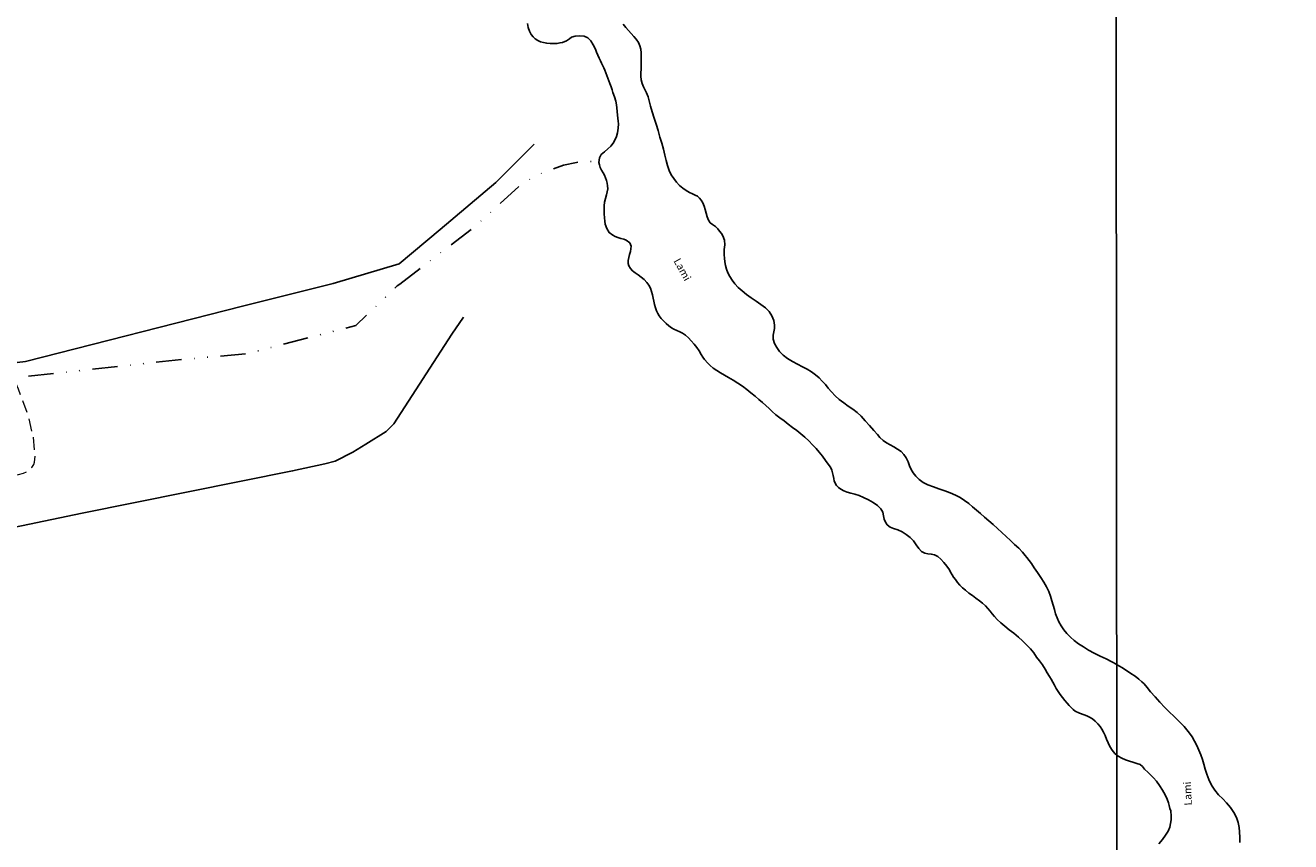
# Model space of a CAD drawing. Units: millimetres. Extents: x 287967 to 290376, y 1652183 to 1654957.
# Drawn here: x 289678 to 289928, y 1653530 to 1653691 of the extents above; entities that cross this region are included whole.
import ezdxf
from ezdxf.enums import TextEntityAlignment as Align

# ---------------------------------------------------------------- set-up
doc = ezdxf.new("R2010")
doc.units = ezdxf.units.MM
doc.header["$MEASUREMENT"] = 0
doc.linetypes.add('DIVIDE', pattern=[1.25, 0.5, -0.25, 0, -0.25, 0, -0.25])
doc.linetypes.add('HIDDEN', pattern=[0.375, 0.25, -0.125])
for name, color, linetype in [('Cerca', 8, 'Cerca'), ('Malha', 7, 'Continuous'), ('Topon_Rio_Perene', 5, 'Continuous'), ('Vala', 5, 'DIVIDE')]:
    doc.layers.add(name, color=color, linetype=linetype)
doc.layers.add('Nao_Pavimentada_S_Mfio', color=10, linetype='HIDDEN', lineweight=15)
doc.layers.add('Rio_Perene', color=5, linetype='Continuous', lineweight=25)
doc.styles.add('Arial Italic', font='ariali.ttf', dxfattribs={"height": 1.5})
doc.styles.get("Standard").update_dxf_attribs({"font": 'arial.ttf'})
doc.linetypes.add('Cerca', pattern='A,10,0,["X",Standard,S=1,R=0,X=0,Y=-0.5],0.1', length=10.1)

msp = doc.modelspace()

# ---------------------------------------------------------------- linework, layer by layer
at = {"layer": 'Cerca', "flags": 128}
for points in [[(289778.246, 1653667.554), (289770.696, 1653659.98), (289759.69, 1653650.688), (289751.62, 1653643.932), (289738.597, 1653640.05), (289720.7, 1653635.573), (289677.84, 1653624.629), (289669.515, 1653623.691), (289635.555, 1653622.636), (289592.035, 1653616.378), (289562.532, 1653611.984)], [(289411.902, 1653591.921), (289418.405, 1653592.794), (289465.42, 1653599.184), (289510.244, 1653605.415), (289544.704, 1653609.636), (289562.532, 1653611.984), (289574.834, 1653596.719), (289580.96, 1653589.004), (289587.18, 1653581.219), (289588.478, 1653574.498), (289588.488, 1653574.244), (289616.974, 1653580.049), (289653.085, 1653587.182), (289689.066, 1653594.707), (289730.584, 1653603.033), (289736.957, 1653604.466), (289738.968, 1653604.952), (289742.438, 1653606.773), (289745.045, 1653608.301), (289749.027, 1653610.811), (289750.567, 1653612.354), (289761.982, 1653630.077), (289764.275, 1653633.411)]]:
    msp.add_lwpolyline(points, dxfattribs=at)
at = {"layer": 'Malha', "flags": 128}
for points in [[(289411.655, 1653847.425), (289892.943, 1653847.88), (289893.455, 1653293.6), (289412.19, 1653293.145), (289411.655, 1653847.425)], [(289892.943, 1653847.88), (290374.232, 1653848.313), (290374.719, 1653294.033), (289893.455, 1653293.6), (289892.943, 1653847.88)]]:
    msp.add_lwpolyline(points, close=True, dxfattribs=at)
at = {"layer": 'Nao_Pavimentada_S_Mfio', "ltscale": 10, "flags": 128}
msp.add_lwpolyline([(289457.738, 1653293.188), (289461.786, 1653302.605), (289472.242, 1653326.736), (289481.475, 1653347.515), (289492.688, 1653374.239), (289504.463, 1653401.95), (289520.005, 1653437.39), (289534.727, 1653470.431), (289547.617, 1653502.237), (289553.925, 1653517.416), (289555.446, 1653521.501), (289556.259, 1653524.149), (289557.64, 1653530.976), (289559.639, 1653539.913), (289560.607, 1653544.996), (289561.646, 1653554.11), (289561.501, 1653558.786), (289561.645, 1653561.268), (289561.822, 1653562.081), (289562.728, 1653563.966), (289563.394, 1653564.989), (289564.497, 1653566.32), (289565.719, 1653567.457), (289567.485, 1653568.813), (289569.694, 1653570.463), (289572.101, 1653572.103), (289574.711, 1653573.486), (289577.683, 1653574.833), (289600.242, 1653582.741), (289611.734, 1653586.709), (289621.973, 1653590.521), (289629.485, 1653593.081), (289634.395, 1653594.464), (289640.372, 1653596.106), (289644.674, 1653597.208), (289656.391, 1653599.335), (289676.482, 1653602.348), (289677.457, 1653602.578), (289678.452, 1653603.078), (289679.142, 1653603.692), (289679.485, 1653604.336), (289679.628, 1653604.797), (289679.792, 1653605.944), (289679.439, 1653609.704), (289678.394, 1653614.036), (289676.467, 1653619.177), (289674.049, 1653625.033), (289668.765, 1653635.055), (289656.233, 1653656.348), (289647.673, 1653671.635), (289637.775, 1653691.152), (289630.374, 1653705.406), (289628.486, 1653709.14), (289627.49, 1653711.033), (289624.656, 1653715.784), (289622.726, 1653718.714), (289612.799, 1653734.382), (289608.09, 1653742.286), (289606.762, 1653744.697), (289602.376, 1653752.713), (289598.985, 1653758.969), (289590.076, 1653775.286), (289581.705, 1653789.795), (289569.516, 1653811.773), (289561.492, 1653826.439), (289553.03, 1653841.921), (289549.635, 1653847.555)], dxfattribs=at)
at = {"layer": 'Rio_Perene', "flags": 128}
for points in [[(289776.959, 1653691.4), (289777.093, 1653690.596), (289777.322, 1653689.855), (289777.641, 1653689.243), (289778.024, 1653688.747), (289778.462, 1653688.353), (289778.963, 1653688.022), (289779.494, 1653687.79), (289780.098, 1653687.615), (289780.73, 1653687.491), (289781.402, 1653687.427), (289782.093, 1653687.427), (289782.757, 1653687.457), (289783.339, 1653687.546), (289783.845, 1653687.671), (289784.631, 1653687.999), (289785.217, 1653688.35), (289785.649, 1653688.675), (289786.311, 1653688.919), (289787.229, 1653688.947), (289788.13, 1653688.868), (289788.842, 1653688.553), (289789.408, 1653687.953), (289789.873, 1653687.204), (289790.331, 1653686.304), (289790.568, 1653685.737), (289790.822, 1653685.117), (289791.073, 1653684.545), (289791.308, 1653684.037), (289791.533, 1653683.567), (289791.994, 1653682.663), (289792.211, 1653682.178), (289792.412, 1653681.672), (289792.614, 1653681.153), (289792.813, 1653680.623), (289792.995, 1653680.099), (289793.191, 1653679.544), (289793.414, 1653678.917), (289793.615, 1653678.321), (289793.784, 1653677.79), (289794.105, 1653676.902), (289794.336, 1653676.056), (289794.487, 1653675.311), (289794.538, 1653674.708), (289794.598, 1653674.022), (289794.685, 1653673.304), (289794.771, 1653672.678), (289794.84, 1653672.098), (289794.887, 1653671.598), (289794.852, 1653670.7), (289794.708, 1653669.833), (289794.486, 1653669.054), (289794.199, 1653668.325), (289793.848, 1653667.75), (289793.384, 1653667.191), (289792.783, 1653666.621), (289792.112, 1653666.062), (289791.5, 1653665.511), (289791.145, 1653664.848), (289791.041, 1653663.974), (289791.11, 1653663.467), (289791.292, 1653662.938), (289791.554, 1653662.412), (289791.848, 1653661.908), (289792.121, 1653661.426), (289792.327, 1653660.941), (289792.496, 1653660.419), (289792.637, 1653659.883), (289792.742, 1653659.332), (289792.759, 1653658.771), (289792.687, 1653658.178), (289792.516, 1653657.542), (289792.32, 1653656.865), (289792.131, 1653656.127), (289792.044, 1653655.372), (289792.049, 1653654.575), (289792.093, 1653653.788), (289792.122, 1653653.031), (289792.177, 1653652.331), (289792.278, 1653651.746), (289792.562, 1653650.88), (289793.018, 1653650.121), (289793.758, 1653649.563), (289794.237, 1653649.346), (289794.791, 1653649.153), (289795.369, 1653648.952), (289795.92, 1653648.789), (289796.421, 1653648.606), (289797.153, 1653648.071), (289797.407, 1653647.416), (289797.269, 1653646.389), (289797.087, 1653645.779), (289796.908, 1653645.198), (289796.781, 1653644.603), (289796.771, 1653644.018), (289796.931, 1653643.509), (289797.252, 1653643.02), (289797.664, 1653642.535), (289798.166, 1653642.133), (289798.766, 1653641.743), (289799.377, 1653641.312), (289799.945, 1653640.816), (289800.474, 1653640.261), (289800.874, 1653639.695), (289801.176, 1653639.112), (289801.41, 1653638.448), (289801.587, 1653637.793), (289801.732, 1653637.17), (289801.875, 1653636.545), (289802.026, 1653635.883), (289802.175, 1653635.253), (289802.365, 1653634.679), (289802.63, 1653634.141), (289802.943, 1653633.641), (289803.341, 1653633.137), (289803.809, 1653632.614), (289804.284, 1653632.16), (289804.8, 1653631.72), (289805.318, 1653631.328), (289805.843, 1653631.003), (289806.398, 1653630.754), (289806.963, 1653630.509), (289807.547, 1653630.222), (289808.113, 1653629.841), (289808.692, 1653629.322), (289809.262, 1653628.733), (289809.84, 1653628.092), (289810.351, 1653627.428), (289810.782, 1653626.731), (289811.186, 1653626.056), (289811.536, 1653625.488), (289811.856, 1653625.048), (289812.491, 1653624.352), (289812.978, 1653623.886), (289813.596, 1653623.353), (289814.285, 1653622.842), (289815.008, 1653622.387), (289815.8, 1653621.942), (289816.606, 1653621.489), (289817.513, 1653620.937), (289818.44, 1653620.372), (289819.347, 1653619.763), (289820.222, 1653619.108), (289821.029, 1653618.444), (289821.839, 1653617.818), (289822.584, 1653617.167), (289823.289, 1653616.546), (289823.96, 1653615.955), (289824.599, 1653615.357), (289825.244, 1653614.755), (289825.953, 1653614.142), (289826.737, 1653613.5), (289827.551, 1653612.9), (289828.401, 1653612.278), (289829.248, 1653611.617), (289830.075, 1653611), (289830.881, 1653610.348), (289831.677, 1653609.699), (289832.455, 1653608.957), (289833.188, 1653608.202), (289833.877, 1653607.455), (289834.521, 1653606.715), (289835.152, 1653605.925), (289835.743, 1653605.115), (289836.298, 1653604.356), (289836.709, 1653603.775), (289836.98, 1653603.175), (289837.112, 1653602.664), (289837.235, 1653602.105), (289837.354, 1653601.554), (289837.468, 1653601.042), (289837.909, 1653600.167), (289838.292, 1653599.765), (289838.791, 1653599.418), (289839.353, 1653599.116), (289839.998, 1653598.861), (289840.734, 1653598.661), (289841.526, 1653598.452), (289842.365, 1653598.177), (289843.256, 1653597.78), (289844.21, 1653597.313), (289845.162, 1653596.805), (289846.02, 1653596.216), (289846.678, 1653595.579), (289847.034, 1653594.888), (289847.189, 1653594.139), (289847.332, 1653593.484), (289847.55, 1653592.904), (289847.922, 1653592.367), (289848.48, 1653591.959), (289849.188, 1653591.689), (289849.986, 1653591.384), (289850.846, 1653590.993), (289851.691, 1653590.489), (289852.475, 1653589.893), (289853.124, 1653589.235), (289853.665, 1653588.469), (289854.156, 1653587.712), (289854.706, 1653587.129), (289855.317, 1653586.768), (289855.945, 1653586.67), (289856.597, 1653586.627), (289857.261, 1653586.474), (289857.889, 1653586.154), (289858.509, 1653585.642), (289859.116, 1653584.978), (289859.715, 1653584.231), (289860.178, 1653583.533), (289860.42, 1653583.034), (289860.74, 1653582.512), (289861.029, 1653582.081), (289861.362, 1653581.568), (289861.759, 1653581.025), (289862.225, 1653580.477), (289862.763, 1653579.955), (289863.379, 1653579.462), (289864.054, 1653578.932), (289864.731, 1653578.43), (289865.436, 1653577.941), (289866.1, 1653577.415), (289866.728, 1653576.894), (289867.298, 1653576.4), (289867.789, 1653575.892), (289868.212, 1653575.354), (289868.614, 1653574.82), (289869.082, 1653574.268), (289869.647, 1653573.688), (289870.322, 1653573.071), (289871.125, 1653572.415), (289872.011, 1653571.684), (289872.913, 1653570.971), (289873.818, 1653570.23), (289874.645, 1653569.492), (289875.429, 1653568.714), (289876.191, 1653567.884), (289876.83, 1653567.086), (289877.41, 1653566.295), (289877.984, 1653565.522), (289878.565, 1653564.737), (289879.089, 1653563.893), (289879.488, 1653563.2), (289879.953, 1653562.425), (289880.242, 1653561.915), (289880.577, 1653561.355), (289880.907, 1653560.736), (289881.253, 1653560.107), (289881.646, 1653559.466), (289882.074, 1653558.86), (289882.535, 1653558.296), (289882.992, 1653557.72), (289883.418, 1653557.203), (289883.832, 1653556.735), (289884.223, 1653556.322), (289884.604, 1653555.952), (289885.004, 1653555.62), (289885.846, 1653555.179), (289886.781, 1653554.843), (289887.295, 1653554.662), (289887.853, 1653554.424), (289888.401, 1653554.054), (289888.944, 1653553.617), (289889.461, 1653553.128), (289889.914, 1653552.601), (289890.294, 1653552.045), (289890.616, 1653551.452), (289890.907, 1653550.801), (289891.213, 1653550.082), (289891.532, 1653549.335), (289891.881, 1653548.602), (289892.296, 1653547.897), (289892.831, 1653547.261), (289893.221, 1653546.92)], [(289795.84, 1653691.264), (289796.358, 1653690.619), (289796.871, 1653690.008), (289797.395, 1653689.411), (289797.921, 1653688.839), (289798.404, 1653688.279), (289798.822, 1653687.649), (289799.129, 1653686.962), (289799.282, 1653686.294), (289799.369, 1653685.603), (289799.378, 1653684.957), (289799.352, 1653684.328), (289799.338, 1653683.746), (289799.347, 1653683.111), (289799.345, 1653682.398), (289799.305, 1653681.67), (289799.283, 1653680.962), (289799.352, 1653680.269), (289799.537, 1653679.557), (289799.813, 1653678.876), (289800.135, 1653678.249), (289800.413, 1653677.732), (289800.745, 1653676.938), (289800.966, 1653676.109), (289801.192, 1653675.073), (289801.534, 1653673.94), (289801.916, 1653672.728), (289802.307, 1653671.505), (289802.71, 1653670.265), (289803.08, 1653668.979), (289803.436, 1653667.744), (289803.755, 1653666.561), (289804.039, 1653665.415), (289804.296, 1653664.354), (289804.581, 1653663.329), (289804.906, 1653662.383), (289805.312, 1653661.528), (289805.785, 1653660.755), (289806.325, 1653660.034), (289806.92, 1653659.423), (289807.572, 1653658.867), (289808.244, 1653658.408), (289808.887, 1653658.035), (289809.475, 1653657.747), (289809.988, 1653657.518), (289810.455, 1653657.267), (289810.876, 1653656.932), (289811.228, 1653656.521), (289811.509, 1653655.993), (289811.78, 1653655.351), (289812.016, 1653654.639), (289812.203, 1653653.92), (289812.395, 1653653.186), (289812.649, 1653652.531), (289812.99, 1653652.044), (289813.416, 1653651.707), (289814.044, 1653651.289), (289814.476, 1653650.836), (289814.844, 1653650.404), (289815.196, 1653649.906), (289815.477, 1653649.465), (289815.809, 1653648.61), (289815.879, 1653647.705), (289815.775, 1653646.757), (289815.742, 1653645.694), (289815.788, 1653645.036), (289815.882, 1653644.345), (289816.011, 1653643.622), (289816.216, 1653642.912), (289816.481, 1653642.178), (289816.837, 1653641.457), (289817.294, 1653640.719), (289817.854, 1653640.005), (289818.53, 1653639.277), (289819.271, 1653638.589), (289820.134, 1653637.882), (289821.066, 1653637.21), (289822.041, 1653636.562), (289822.99, 1653635.914), (289823.869, 1653635.277), (289824.637, 1653634.534), (289825.154, 1653633.665), (289825.512, 1653632.727), (289825.652, 1653631.845), (289825.646, 1653631.15), (289825.53, 1653630.538), (289825.39, 1653629.871), (289825.44, 1653629.066), (289825.692, 1653628.228), (289826.107, 1653627.39), (289826.659, 1653626.609), (289827.388, 1653625.876), (289828.256, 1653625.224), (289829.231, 1653624.652), (289830.205, 1653624.121), (289831.187, 1653623.59), (289832.114, 1653623.112), (289832.985, 1653622.592), (289833.77, 1653622.01), (289834.475, 1653621.415), (289835.107, 1653620.785), (289835.717, 1653620.11), (289836.297, 1653619.412), (289836.922, 1653618.635), (289837.617, 1653617.877), (289838.432, 1653617.17), (289839.328, 1653616.468), (289840.241, 1653615.844), (289841.153, 1653615.238), (289841.981, 1653614.608), (289842.788, 1653613.83), (289843.598, 1653612.948), (289844.444, 1653611.982), (289845.276, 1653611.013), (289845.984, 1653610.227), (289846.45, 1653609.661), (289847.128, 1653609.026), (289847.754, 1653608.602), (289848.479, 1653608.186), (289849.247, 1653607.775), (289849.981, 1653607.365), (289850.657, 1653606.864), (289851.221, 1653606.27), (289851.663, 1653605.597), (289852.048, 1653604.864), (289852.341, 1653604.075), (289852.673, 1653603.349), (289853.067, 1653602.664), (289853.565, 1653601.976), (289854.204, 1653601.335), (289854.994, 1653600.762), (289855.956, 1653600.267), (289857.024, 1653599.904), (289858.133, 1653599.523), (289859.263, 1653599.119), (289860.35, 1653598.711), (289861.372, 1653598.26), (289862.317, 1653597.763), (289863.192, 1653597.194), (289863.999, 1653596.586), (289864.758, 1653595.936), (289865.514, 1653595.278), (289866.31, 1653594.601), (289867.148, 1653593.912), (289867.991, 1653593.203), (289868.848, 1653592.434), (289869.688, 1653591.671), (289870.542, 1653590.883), (289871.373, 1653590.095), (289872.219, 1653589.296), (289873.063, 1653588.513), (289873.867, 1653587.773), (289874.593, 1653587.009), (289875.135, 1653586.347), (289875.481, 1653585.915), (289875.93, 1653585.378), (289876.396, 1653584.729), (289876.949, 1653583.901), (289877.583, 1653582.99), (289878.249, 1653582.024), (289878.851, 1653581.094), (289879.378, 1653580.179), (289879.812, 1653579.247), (289880.146, 1653578.303), (289880.403, 1653577.378), (289880.665, 1653576.508), (289880.912, 1653575.66), (289881.15, 1653574.841), (289881.454, 1653574.014), (289881.806, 1653573.221), (289882.252, 1653572.435), (289882.765, 1653571.682), (289883.369, 1653570.933), (289884.061, 1653570.213), (289884.825, 1653569.538), (289885.684, 1653568.903), (289886.635, 1653568.287), (289887.644, 1653567.668), (289888.774, 1653567.058), (289889.968, 1653566.477), (289891.16, 1653565.928), (289892.267, 1653565.371), (289893.205, 1653564.821)], [(289893.205, 1653564.821), (289893.273, 1653564.781), (289894.216, 1653564.192), (289895.154, 1653563.597), (289896.011, 1653563.054), (289896.825, 1653562.484), (289897.571, 1653561.896), (289898.157, 1653561.374), (289898.605, 1653560.968), (289899.191, 1653560.288), (289899.905, 1653559.432), (289900.768, 1653558.434), (289901.738, 1653557.38), (289902.705, 1653556.345), (289903.64, 1653555.417), (289904.501, 1653554.588), (289905.271, 1653553.821), (289905.957, 1653553.167), (289906.53, 1653552.541), (289907.064, 1653551.916), (289907.558, 1653551.266), (289908.081, 1653550.502), (289908.562, 1653549.702), (289909.016, 1653548.843), (289909.431, 1653547.9), (289909.819, 1653547.003), (289910.127, 1653546.086), (289910.42, 1653545.142), (289910.668, 1653544.158), (289910.98, 1653543.147), (289911.364, 1653542.095), (289911.914, 1653541.003), (289912.558, 1653539.995), (289913.324, 1653539.098), (289914.122, 1653538.291), (289914.903, 1653537.501), (289915.637, 1653536.594), (289916.294, 1653535.611), (289916.833, 1653534.613), (289917.186, 1653533.624), (289917.389, 1653532.617), (289917.472, 1653531.802), (289917.51, 1653530.678), (289917.488, 1653529.648)], [(289893.221, 1653546.92), (289893.477, 1653546.696), (289894.209, 1653546.3), (289894.966, 1653545.976), (289895.705, 1653545.727), (289896.421, 1653545.499), (289897.149, 1653545.284), (289897.829, 1653545.035), (289898.319, 1653544.671), (289898.717, 1653544.129), (289899.392, 1653543.497), (289899.88, 1653542.999), (289900.437, 1653542.457), (289901.044, 1653541.8), (289901.646, 1653540.942), (289902.23, 1653539.981), (289902.741, 1653539.064), (289903.142, 1653538.238), (289903.422, 1653537.511), (289903.591, 1653536.958), (289903.699, 1653536.396), (289903.866, 1653535.909), (289903.968, 1653534.834), (289903.942, 1653534.157), (289903.847, 1653533.424), (289903.664, 1653532.677), (289903.343, 1653531.916), (289902.858, 1653531.137), (289902.227, 1653530.281), (289901.513, 1653529.416)]]:
    msp.add_lwpolyline(points, dxfattribs=at)
at = {"layer": 'Vala', "ltscale": 10, "flags": 128}
for points in [[(289751.768, 1653639.95), (289766.766, 1653651.462), (289775.65, 1653659.609), (289778.007, 1653660.996), (289779.728, 1653661.811), (289784.054, 1653663.406), (289786.594, 1653663.966), (289791.006, 1653664.23)], [(289678.436, 1653621.743), (289708.824, 1653625.053), (289721.612, 1653626.175), (289743.05, 1653631.779), (289751.244, 1653639.576), (289751.768, 1653639.95)]]:
    msp.add_lwpolyline(points, dxfattribs=at)

# ---------------------------------------------------------------- texts
at = {"layer": 'Topon_Rio_Perene', "style": 'Arial Italic'}
for rotation, p in [(298.85396, (289806.436, 1653642.222)), (92.47055, (289908.41, 1653539.378))]:
    msp.add_text('Lami', height=1.5, rotation=rotation, dxfattribs=at).set_placement(p, align=Align.BOTTOM_CENTER)

doc.saveas('drawing.dxf')
